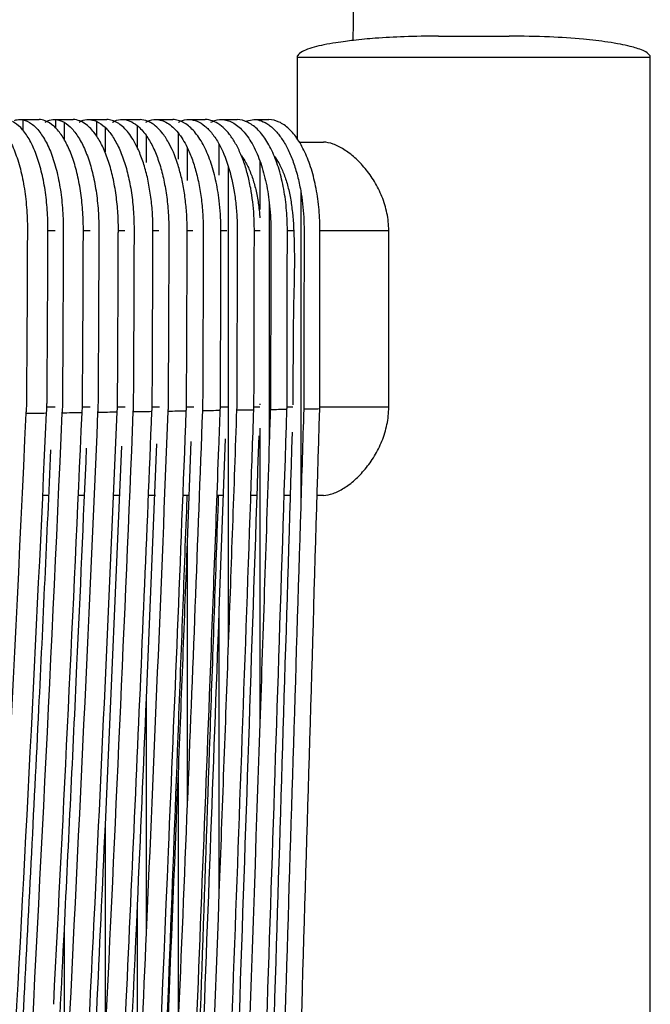
# Paper-space layout '_Left' of a CAD drawing. Units: millimetres. Extents: x -373 to 450, y 0 to 755.
# Drawn here: x 361 to 450, y 523 to 662 of the extents above; entities that cross this region are included whole.
import ezdxf

# ---------------------------------------------------------------- set-up
doc = ezdxf.new("R2010")
doc.units = ezdxf.units.MM

psp = doc.layouts.new('_Left')

# ---------------------------------------------------------------- linework, layer by layer
at = {"color": 7, "linetype": 'Continuous', "lineweight": 25}
for p, q in [((400, 657), (400, 645.44)), ((450, 0), (450, 657)), ((392.65, 647.96), (393.87, 648.2)), ((400.32, 645), (403.72, 645)), ((390.24, 641.6), (390.24, 574.07)), ((400.5, 638.11), (400.5, 593.32)), ((396.05, 636.42), (396.05, 602.66)), ((412.96, 607.5), (412.96, 632.5)), ((394.72, 607.99), (394.72, 607.82)), ((375.13, 602), (372.8, 548.41)), ((380.07, 602.31), (378.62, 566.34)), ((384.96, 602.65), (384.43, 588.4)), ((389.79, 603.03), (388.93, 578.73)), ((364.87, 595), (364.03, 595)), ((369.91, 595), (369.07, 595)), ((374.85, 595), (374.02, 595)), ((379.93, 595), (378.94, 595)), ((384.74, 595), (383.89, 595)), ((389.59, 595), (388.74, 595)), ((394.36, 595), (393.52, 595)), ((399.07, 595), (398.21, 595)), ((403.72, 595), (402.84, 595)), ((384.43, 588.4), (384.43, 551.35)), ((388.93, 578.73), (388.93, 538.81)), ((378.62, 566.34), (378.62, 533.08)), ((383.14, 555.62), (383.14, 519.89)), ((372.8, 548.41), (372.8, 518.18)), ((377.35, 537.06), (377.35, 504.71)), ((366.99, 533.62), (366.99, 505.84))]:
    psp.add_line(p, q, dxfattribs=at)
at = {"color": 8, "linetype": 'Continuous', "lineweight": 25}
for p, q in [((400, 657), (450, 657)), ((361.18, 648.15), (361.18, 646.63)), ((365.78, 648.19), (365.78, 647.04)), ((366.99, 647.8), (366.99, 645.38)), ((371.57, 647.95), (371.57, 645.88)), ((372.8, 647.1), (372.8, 643.63)), ((377.35, 647.34), (377.35, 644.22)), ((378.62, 645.96), (378.62, 642.12)), ((383.14, 646.32), (383.14, 642.59)), ((384.43, 644.25), (384.43, 639.58)), ((388.93, 644.75), (388.93, 640.34)), ((394.72, 642.35), (394.72, 635.47)), ((369.74, 632.5), (370.7, 632.5)), ((374.68, 632.5), (375.62, 632.5)), ((379.57, 632.5), (380.41, 632.5)), ((384.43, 632.5), (385.24, 632.5)), ((389.19, 632.5), (390.03, 632.5)), ((393.9, 632.5), (394.74, 632.5)), ((398.66, 632.5), (399.47, 632.5)), ((403.25, 632.5), (412.96, 632.5)), ((365.74, 607.5), (364.58, 607.5)), ((370.71, 607.5), (369.6, 607.5)), ((375.63, 607.5), (374.57, 607.5)), ((380.51, 607.5), (379.48, 607.5)), ((385.36, 607.5), (384.34, 607.5)), ((394.7, 607.5), (393.88, 607.5)), ((399.4, 607.5), (398.57, 607.5)), ((412.96, 607.5), (403.2, 607.5)), ((394.72, 604.53), (394.72, 562.74))]:
    psp.add_line(p, q, dxfattribs=at)
at = {"color": 7, "linetype": 'Continuous', "lineweight": 25}
for points, knots in [([(407.84, 754.94), (407.94, 754.96), (408.15, 755), (408.46, 754.65), (408.73, 754.03), (408.92, 753.17), (409.03, 751.83), (408.96, 750.15), (408.92, 743.8), (408.54, 718.08), (408.24, 688.5), (407.94, 663.93), (407.89, 659.39)], [0, 0, 0, 0, 0.008937, 0.019013, 0.029147, 0.039294, 0.049589, 0.07025, 0.090941, 0.244832, 0.860395, 1, 1, 1, 1]), ([(420, 660), (418.38, 659.98), (415.39, 659.95), (411.39, 659.73), (408.62, 659.48), (406.77, 659.25), (405.36, 659.05), (403.88, 658.79), (402.44, 658.45), (401.27, 658.08), (400.47, 657.7), (400.11, 657.34), (400.01, 657.14), (400, 657.05), (400, 657)], [0, 0, 0, 0, 0.235775, 0.434208, 0.583402, 0.639592, 0.705199, 0.790423, 0.858473, 0.920837, 0.968874, 0.986072, 0.993278, 1, 1, 1, 1]), ([(420, 660), (420, 660), (420.13, 660), (420.63, 660), (421, 660), (421.93, 660), (422.48, 660), (423.69, 660), (424.35, 660), (425.65, 660), (426.31, 660), (427.52, 660), (428.07, 660), (429, 660), (429.37, 660), (429.87, 660), (430, 660), (430, 660)], [0, 0, 0, 0, 0.125, 0.125, 0.25, 0.25, 0.375, 0.375, 0.5, 0.5, 0.625, 0.625, 0.75, 0.75, 0.875, 0.875, 1, 1, 1, 1]), ([(449.9, 657.29), (449.84, 657.37), (449.6, 657.67), (448.64, 658.12), (447.32, 658.52), (445.65, 658.88), (443.45, 659.24), (440.1, 659.62), (435.43, 659.93), (431.91, 659.98), (430, 660)], [0, 0, 0, 0, 0.0141275, 0.0561072, 0.1513003, 0.2200276, 0.308408, 0.4805364, 0.717214, 1, 1, 1, 1]), ([(450, 657), (450, 657.04), (449.99, 657.14), (449.95, 657.24), (449.91, 657.28), (449.9, 657.29)], [0, 0, 0, 0, 0.423626, 0.870482, 1, 1, 1, 1]), ([(355.81, 648.2), (356.24, 648.18), (356.65, 648.05), (357.26, 647.7), (357.46, 647.56), (357.86, 647.22), (358.06, 647.02), (358.62, 646.36), (358.98, 645.83), (359.49, 644.88), (359.65, 644.55), (359.96, 643.83), (360.1, 643.46), (360.38, 642.68), (360.51, 642.27), (360.75, 641.42), (360.87, 640.98), (361.18, 639.6), (361.35, 638.65), (361.55, 637.16), (361.61, 636.66), (361.7, 635.63), (361.73, 635.11), (361.78, 634.07), (361.8, 633.56), (361.81, 632.78), (361.81, 632.52), (361.8, 632), (361.8, 631.74), (361.79, 627.34), (361.77, 623.19), (361.73, 616.98), (361.72, 614.9), (361.69, 611.79), (361.68, 610.24), (361.67, 608.56), (361.66, 607.91), (361.66, 607.65), (361.66, 607.52), (361.65, 607.26), (361.64, 607.13), (361.63, 606.94), (361.62, 606.88), (361.61, 606.79), (361.61, 606.75), (361.6, 606.71), (361.6, 606.69), (361.6, 606.66), (361.59, 606.65), (361.59, 606.63)], [0, 0, 0, 0, 0.0625, 0.0625, 0.09375, 0.09375, 0.125, 0.125, 0.1875, 0.1875, 0.21875, 0.21875, 0.25, 0.25, 0.28125, 0.28125, 0.3125, 0.3125, 0.375, 0.375, 0.40625, 0.40625, 0.4375, 0.4375, 0.46875, 0.46875, 0.484375, 0.484375, 0.5, 0.5, 0.75, 0.75, 0.875, 0.875, 0.9375, 0.96875, 0.976563, 0.976563, 0.984375, 0.984375, 0.992188, 0.992188, 0.996094, 0.996094, 0.998047, 0.998047, 0.999023, 0.999023, 1, 1, 1, 1]), ([(364.52, 606.68), (364.52, 606.69), (364.52, 606.71), (364.52, 606.73), (364.52, 606.75), (364.53, 606.79), (364.53, 606.82), (364.54, 606.91), (364.55, 606.97), (364.56, 607.15), (364.57, 607.27), (364.58, 607.52), (364.58, 607.64), (364.58, 607.89), (364.59, 608.5), (364.6, 610.1), (364.61, 611.57), (364.63, 614.51), (364.64, 616.48), (364.68, 622.37), (364.69, 626.3), (364.71, 630.72), (364.72, 631.21), (364.72, 632.19), (364.72, 632.68), (364.71, 633.66), (364.69, 634.16), (364.64, 635.14), (364.61, 635.63), (364.48, 637.08), (364.35, 638.01), (364.12, 639.37), (364.03, 639.82), (363.83, 640.69), (363.73, 641.11), (363.39, 642.33), (363.13, 643.09), (362.7, 644.13), (362.55, 644.47), (362.24, 645.09), (362.08, 645.38), (361.58, 646.2), (361.23, 646.67), (360.48, 647.43), (360.09, 647.72), (359.69, 647.91)], [0, 0, 0, 0, 0.000977, 0.000977, 0.001953, 0.001953, 0.003906, 0.003906, 0.007813, 0.007813, 0.015625, 0.015625, 0.023438, 0.023438, 0.03125, 0.0625, 0.125, 0.125, 0.25, 0.25, 0.5, 0.5, 0.53125, 0.53125, 0.5625, 0.5625, 0.59375, 0.59375, 0.625, 0.625, 0.6875, 0.6875, 0.71875, 0.71875, 0.75, 0.75, 0.8125, 0.8125, 0.84375, 0.84375, 0.875, 0.875, 0.9375, 0.9375, 1, 1, 1, 1]), ([(361.18, 648.15), (361.6, 648.06), (362, 647.87), (362.6, 647.44), (362.8, 647.27), (363.18, 646.88), (363.37, 646.67), (363.92, 645.94), (364.27, 645.38), (364.75, 644.41), (364.91, 644.06), (365.2, 643.33), (365.34, 642.95), (365.73, 641.77), (365.96, 640.92), (366.35, 639.1), (366.51, 638.15), (366.68, 636.69), (366.73, 636.2), (366.81, 635.19), (366.84, 634.68), (366.88, 633.66), (366.89, 633.15), (366.89, 632.39), (366.89, 632.14), (366.89, 631.63), (366.89, 631.37), (366.87, 627.05), (366.85, 622.98), (366.82, 616.87), (366.81, 614.83), (366.79, 611.78), (366.78, 610.25), (366.77, 608.6), (366.76, 607.9), (366.76, 607.71), (366.76, 607.58), (366.76, 607.52), (366.75, 607.33), (366.75, 607.2), (366.73, 607.02), (366.73, 606.95), (366.72, 606.86), (366.71, 606.83), (366.71, 606.79), (366.7, 606.77), (366.7, 606.74), (366.7, 606.73), (366.7, 606.71)], [0, 0, 0, 0, 0.0625, 0.0625, 0.09375, 0.09375, 0.125, 0.125, 0.1875, 0.1875, 0.21875, 0.21875, 0.25, 0.25, 0.3125, 0.3125, 0.375, 0.375, 0.40625, 0.40625, 0.4375, 0.4375, 0.46875, 0.46875, 0.484375, 0.484375, 0.5, 0.5, 0.75, 0.75, 0.875, 0.875, 0.9375, 0.96875, 0.976563, 0.980469, 0.980469, 0.984375, 0.984375, 0.992188, 0.992188, 0.996094, 0.996094, 0.998047, 0.998047, 0.999023, 0.999023, 1, 1, 1, 1]), ([(364.31, 647.8), (364.43, 647.88), (364.87, 648.16), (365.33, 648.18), (365.66, 648.2)], [0, 0, 0, 0, 0.278794, 1, 1, 1, 1]), ([(366.99, 647.8), (367.39, 647.58), (367.77, 647.27), (368.31, 646.68), (368.49, 646.46), (368.84, 645.98), (369.01, 645.72), (369.51, 644.89), (369.81, 644.26), (370.23, 643.23), (370.37, 642.86), (370.62, 642.1), (370.74, 641.71), (371.07, 640.5), (371.26, 639.65), (371.49, 638.32), (371.56, 637.86), (371.68, 636.93), (371.73, 636.46), (371.86, 635.05), (371.91, 634.09), (371.93, 632.88), (371.93, 632.63), (371.93, 632.15), (371.92, 631.41), (371.92, 630.68), (371.9, 626.29), (371.89, 622.39), (371.86, 616.53), (371.85, 614.58), (371.83, 611.65), (371.82, 610.68), (371.81, 609.22), (371.81, 608.48), (371.8, 607.75), (371.8, 607.45), (371.8, 607.39), (371.79, 607.26), (371.79, 607.2), (371.78, 607.08), (371.77, 607.02), (371.77, 606.94), (371.76, 606.91), (371.76, 606.86), (371.75, 606.85), (371.75, 606.82), (371.75, 606.8), (371.75, 606.79)], [0, 0, 0, 0, 0.0625, 0.0625, 0.09375, 0.09375, 0.125, 0.125, 0.1875, 0.1875, 0.21875, 0.21875, 0.25, 0.25, 0.3125, 0.3125, 0.34375, 0.34375, 0.375, 0.375, 0.4375, 0.4375, 0.453125, 0.453125, 0.46875, 0.5, 0.5, 0.75, 0.75, 0.875, 0.875, 0.9375, 0.9375, 0.96875, 0.984375, 0.984375, 0.988281, 0.988281, 0.992188, 0.992188, 0.996094, 0.996094, 0.998047, 0.998047, 0.999023, 0.999023, 1, 1, 1, 1]), ([(369.12, 647.8), (369.22, 647.87), (369.67, 648.16), (370.14, 648.18), (370.5, 648.2)], [0, 0, 0, 0, 0.235129, 1, 1, 1, 1]), ([(375.96, 646.5), (375.51, 647.04), (375.04, 647.45), (374.31, 647.88), (374.06, 647.99), (373.56, 648.14), (373.3, 648.19), (373.05, 648.2)], [0, 0, 0, 0, 0.5, 0.5, 0.75, 0.75, 1, 1, 1, 1]), ([(373.87, 647.81), (373.96, 647.86), (374.42, 648.16), (374.9, 648.18), (375.29, 648.2)], [0, 0, 0, 0, 0.2004866, 1, 1, 1, 1]), ([(381.78, 644.96), (381.49, 645.47), (381.19, 645.93), (380.56, 646.71), (380.23, 647.05), (379.71, 647.46), (379.54, 647.59), (379.19, 647.8), (379.01, 647.89), (378.48, 648.1), (378.12, 648.18), (377.75, 648.2)], [0, 0, 0, 0, 0.25, 0.25, 0.5, 0.5, 0.625, 0.625, 0.75, 0.75, 1, 1, 1, 1]), ([(378.57, 647.81), (378.65, 647.86), (379.12, 648.16), (379.61, 648.18), (380.02, 648.2)], [0, 0, 0, 0, 0.1756172, 1, 1, 1, 1]), ([(380.02, 648.2), (380.56, 648.18), (381.1, 648.01), (381.89, 647.54), (382.14, 647.34), (382.65, 646.88), (382.9, 646.62), (383.14, 646.32)], [0, 0, 0, 0, 0.5, 0.5, 0.75, 0.75, 1, 1, 1, 1]), ([(387.6, 642.6), (387.28, 643.46), (386.93, 644.23), (386.34, 645.25), (386.14, 645.57), (385.72, 646.16), (385.5, 646.43), (384.83, 647.15), (384.37, 647.52), (383.64, 647.91), (383.39, 648.01), (382.9, 648.15), (382.65, 648.19), (382.4, 648.2)], [0, 0, 0, 0, 0.25, 0.25, 0.375, 0.375, 0.5, 0.5, 0.75, 0.75, 0.875, 0.875, 1, 1, 1, 1]), ([(383.21, 647.81), (383.29, 647.86), (383.77, 648.16), (384.27, 648.18), (384.69, 648.2)], [0, 0, 0, 0, 0.161892, 1, 1, 1, 1]), ([(384.69, 648.2), (385.46, 648.17), (386.21, 647.86), (387.3, 646.97), (387.65, 646.61), (388.31, 645.77), (388.63, 645.29), (388.93, 644.75)], [0, 0, 0, 0, 0.5, 0.5, 0.75, 0.75, 1, 1, 1, 1]), ([(393.42, 638.47), (393.29, 639.17), (393.14, 639.85), (392.79, 641.15), (392.6, 641.77), (392.27, 642.66), (392.16, 642.95), (391.92, 643.51), (391.8, 643.78), (391.43, 644.55), (391.16, 645.02), (390.74, 645.67), (390.59, 645.87), (390.29, 646.26), (390.14, 646.44), (389.67, 646.94), (389.36, 647.23), (388.7, 647.69), (388.37, 647.87), (387.68, 648.12), (387.34, 648.19), (386.99, 648.2)], [0, 0, 0, 0, 0.125, 0.125, 0.25, 0.25, 0.3125, 0.3125, 0.375, 0.375, 0.5, 0.5, 0.5625, 0.5625, 0.625, 0.625, 0.75, 0.75, 0.875, 0.875, 1, 1, 1, 1]), ([(387.8, 647.81), (387.88, 647.86), (388.37, 648.16), (388.88, 648.18), (389.31, 648.2)], [0, 0, 0, 0, 0.160617, 1, 1, 1, 1]), ([(389.31, 648.2), (389.83, 648.18), (390.34, 648.03), (391.1, 647.64), (391.35, 647.47), (391.84, 647.08), (392.08, 646.86), (392.77, 646.1), (393.21, 645.5), (393.82, 644.42), (394.01, 644.03), (394.38, 643.22), (394.55, 642.8), (394.72, 642.35)], [0, 0, 0, 0, 0.25, 0.25, 0.375, 0.375, 0.5, 0.5, 0.75, 0.75, 0.875, 0.875, 1, 1, 1, 1]), ([(398.55, 607.21), (398.55, 607.23), (398.55, 607.24), (398.56, 607.28), (398.56, 607.29), (398.56, 607.34), (398.57, 607.37), (398.57, 607.47), (398.57, 607.53), (398.57, 607.72), (398.57, 608.11), (398.57, 609.01), (398.58, 610.81), (398.58, 612.35), (398.59, 615.43), (398.59, 617.49), (398.6, 623.65), (398.61, 627.76), (398.61, 632.13), (398.61, 632.39), (398.61, 632.9), (398.61, 633.16), (398.59, 633.93), (398.56, 634.44), (398.49, 635.46), (398.44, 635.98), (398.32, 636.99), (398.25, 637.49), (398, 638.95), (397.79, 639.88), (397.41, 641.22), (397.27, 641.65), (396.98, 642.48), (396.83, 642.88), (396.5, 643.63), (396.33, 643.99), (395.97, 644.68), (395.77, 645.01), (395.18, 645.92), (394.77, 646.43), (394.11, 647.07), (393.88, 647.26), (393.42, 647.58), (393.19, 647.72), (392.49, 648.06), (392.01, 648.18), (391.52, 648.2)], [0, 0, 0, 0, 0.000977, 0.000977, 0.001953, 0.001953, 0.003906, 0.003906, 0.007812, 0.007812, 0.015625, 0.03125, 0.0625, 0.125, 0.125, 0.25, 0.25, 0.5, 0.5, 0.515625, 0.515625, 0.53125, 0.53125, 0.5625, 0.5625, 0.59375, 0.59375, 0.625, 0.625, 0.6875, 0.6875, 0.71875, 0.71875, 0.75, 0.75, 0.78125, 0.78125, 0.8125, 0.8125, 0.875, 0.875, 0.90625, 0.90625, 0.9375, 0.9375, 1, 1, 1, 1]), ([(393.87, 648.2), (394.6, 648.17), (395.3, 647.92), (396.15, 647.32), (396.32, 647.18), (396.66, 646.88), (396.82, 646.72), (397.3, 646.2), (397.61, 645.81), (398.19, 644.92), (398.47, 644.42), (398.99, 643.35), (399.23, 642.77), (399.56, 641.86), (399.66, 641.55), (399.86, 640.9), (399.96, 640.57), (400.22, 639.54), (400.37, 638.84), (400.5, 638.11)], [0, 0, 0, 0, 0.25, 0.25, 0.3125, 0.3125, 0.375, 0.375, 0.5, 0.5, 0.625, 0.625, 0.75, 0.75, 0.8125, 0.8125, 0.875, 0.875, 1, 1, 1, 1]), ([(403.19, 607.29), (403.19, 607.32), (403.2, 607.35), (403.2, 607.41), (403.2, 607.45), (403.2, 607.54), (403.2, 607.61), (403.2, 607.8), (403.2, 608.19), (403.2, 609.09), (403.21, 610.89), (403.21, 612.43), (403.21, 615.51), (403.21, 617.57), (403.22, 623.74), (403.22, 627.86), (403.23, 632.23), (403.23, 632.49), (403.22, 633), (403.22, 633.26), (403.2, 634.03), (403.17, 634.54), (403.09, 635.56), (403.04, 636.07), (402.91, 637.08), (402.84, 637.58), (402.58, 639.03), (402.37, 639.95), (401.98, 641.28), (401.84, 641.71), (401.54, 642.53), (401.38, 642.92), (401.05, 643.68), (400.87, 644.03), (400.5, 644.72), (400.31, 645.04), (399.71, 645.94), (399.29, 646.45), (398.62, 647.08), (398.39, 647.26), (397.92, 647.59), (397.69, 647.73), (396.97, 648.06), (396.49, 648.18), (396, 648.2)], [0, 0, 0, 0, 0.001953, 0.001953, 0.003906, 0.003906, 0.007812, 0.007812, 0.015625, 0.03125, 0.0625, 0.125, 0.125, 0.25, 0.25, 0.5, 0.5, 0.515625, 0.515625, 0.53125, 0.53125, 0.5625, 0.5625, 0.59375, 0.59375, 0.625, 0.625, 0.6875, 0.6875, 0.71875, 0.71875, 0.75, 0.75, 0.78125, 0.78125, 0.8125, 0.8125, 0.875, 0.875, 0.90625, 0.90625, 0.9375, 0.9375, 1, 1, 1, 1]), ([(369.54, 606.75), (369.54, 606.77), (369.54, 606.78), (369.55, 606.81), (369.55, 606.85), (369.56, 606.89), (369.57, 606.98), (369.57, 607.03), (369.59, 607.21), (369.59, 607.32), (369.6, 607.5), (369.6, 607.55), (369.6, 607.67), (369.6, 607.85), (369.61, 608.49), (369.62, 610), (369.63, 611.4), (369.64, 614.2), (369.66, 616.07), (369.69, 621.67), (369.7, 625.4), (369.72, 630.06), (369.73, 631), (369.73, 632.16), (369.73, 632.4), (369.73, 632.86), (369.73, 633.1), (369.72, 633.8), (369.7, 634.26), (369.65, 635.19), (369.61, 635.66), (369.53, 636.57), (369.48, 637.02), (369.3, 638.35), (369.15, 639.21), (368.78, 640.88), (368.57, 641.66), (368.21, 642.75), (368.08, 643.11), (367.82, 643.78), (367.67, 644.11), (367.23, 645.04), (366.92, 645.59), (366.42, 646.3), (366.25, 646.52), (365.9, 646.93), (365.72, 647.11), (365.53, 647.27)], [0, 0, 0, 0, 0.000977, 0.000977, 0.001953, 0.003906, 0.003906, 0.007813, 0.007813, 0.015625, 0.015625, 0.019531, 0.019531, 0.023438, 0.03125, 0.0625, 0.125, 0.125, 0.25, 0.25, 0.5, 0.5, 0.5625, 0.5625, 0.578125, 0.578125, 0.59375, 0.59375, 0.625, 0.625, 0.65625, 0.65625, 0.6875, 0.6875, 0.75, 0.75, 0.8125, 0.8125, 0.84375, 0.84375, 0.875, 0.875, 0.9375, 0.9375, 0.96875, 0.96875, 1, 1, 1, 1]), ([(372.8, 647.1), (373.17, 646.75), (373.52, 646.33), (374.01, 645.59), (374.17, 645.32), (374.48, 644.76), (374.64, 644.46), (375.07, 643.51), (375.33, 642.83), (375.68, 641.73), (375.8, 641.35), (376, 640.56), (376.1, 640.15), (376.37, 638.91), (376.51, 638.05), (376.68, 636.73), (376.73, 636.28), (376.81, 635.37), (376.84, 634.91), (376.88, 633.99), (376.9, 633.53), (376.91, 632.84), (376.91, 632.61), (376.91, 632.15), (376.9, 631), (376.9, 629.85), (376.88, 625.25), (376.87, 621.57), (376.84, 616.05), (376.83, 614.21), (376.82, 611.45), (376.81, 610.07), (376.8, 608.46), (376.8, 607.77), (376.79, 607.43), (376.79, 607.32), (376.78, 607.15), (376.77, 607.09), (376.76, 607.01), (376.76, 606.98), (376.75, 606.94), (376.75, 606.92), (376.75, 606.89), (376.75, 606.88), (376.75, 606.87)], [0, 0, 0, 0, 0.0625, 0.0625, 0.09375, 0.09375, 0.125, 0.125, 0.1875, 0.1875, 0.21875, 0.21875, 0.25, 0.25, 0.3125, 0.3125, 0.34375, 0.34375, 0.375, 0.375, 0.40625, 0.40625, 0.421875, 0.421875, 0.4375, 0.5, 0.5, 0.75, 0.75, 0.875, 0.875, 0.9375, 0.96875, 0.984375, 0.984375, 0.992188, 0.992188, 0.996094, 0.996094, 0.998047, 0.998047, 0.999023, 0.999023, 1, 1, 1, 1]), ([(374.52, 606.83), (374.52, 606.85), (374.52, 606.86), (374.52, 606.88), (374.52, 606.9), (374.53, 606.94), (374.53, 606.96), (374.54, 607.04), (374.54, 607.1), (374.56, 607.26), (374.56, 607.37), (374.57, 607.53), (374.57, 607.58), (374.57, 607.69), (374.57, 607.86), (374.57, 608.46), (374.58, 609.87), (374.59, 611.18), (374.61, 613.8), (374.61, 615.54), (374.64, 620.77), (374.66, 624.26), (374.67, 628.62), (374.68, 629.93), (374.68, 631.46), (374.68, 632.11), (374.69, 632.54), (374.69, 632.76), (374.68, 633.85), (374.64, 634.72), (374.5, 636.44), (374.4, 637.29), (374.13, 638.99), (373.97, 639.8), (373.68, 640.96), (373.58, 641.33), (373.36, 642.07), (373.24, 642.42), (372.87, 643.46), (372.6, 644.09), (372.02, 645.23), (371.71, 645.74), (371.38, 646.19)], [0, 0, 0, 0, 0.000977, 0.000977, 0.001953, 0.001953, 0.003906, 0.003906, 0.007813, 0.007813, 0.015625, 0.015625, 0.019531, 0.019531, 0.023438, 0.03125, 0.0625, 0.125, 0.125, 0.25, 0.25, 0.5, 0.5, 0.5625, 0.59375, 0.609375, 0.609375, 0.625, 0.625, 0.6875, 0.6875, 0.75, 0.75, 0.8125, 0.8125, 0.84375, 0.84375, 0.875, 0.875, 0.9375, 0.9375, 1, 1, 1, 1]), ([(378.62, 645.96), (378.94, 645.51), (379.24, 645), (379.8, 643.87), (380.06, 643.25), (380.53, 641.91), (380.74, 641.2), (381.11, 639.71), (381.27, 638.93), (381.53, 637.3), (381.63, 636.47), (381.78, 634.78), (381.82, 633.93), (381.83, 632.62), (381.83, 632.18), (381.83, 631.31), (381.82, 630.01), (381.82, 628.7), (381.81, 624.35), (381.79, 620.87), (381.77, 615.64), (381.76, 613.9), (381.75, 611.29), (381.75, 609.98), (381.74, 608.46), (381.73, 607.81), (381.73, 607.53), (381.73, 607.48), (381.73, 607.37), (381.73, 607.32), (381.72, 607.21), (381.71, 607.16), (381.71, 607.08), (381.7, 607.05), (381.7, 607.01), (381.7, 607), (381.69, 606.97), (381.69, 606.96), (381.69, 606.94)], [0, 0, 0, 0, 0.0625, 0.0625, 0.125, 0.125, 0.1875, 0.1875, 0.25, 0.25, 0.3125, 0.3125, 0.375, 0.375, 0.40625, 0.40625, 0.4375, 0.5, 0.5, 0.75, 0.75, 0.875, 0.875, 0.9375, 0.96875, 0.984375, 0.984375, 0.988281, 0.988281, 0.992187, 0.992187, 0.996094, 0.996094, 0.998047, 0.998047, 0.999023, 0.999023, 1, 1, 1, 1]), ([(412.96, 632.5), (412.96, 633.33), (412.88, 634.15), (412.63, 635.35), (412.53, 635.74), (412.3, 636.53), (412.16, 636.91), (411.71, 638.03), (411.36, 638.74), (410.75, 639.74), (410.54, 640.06), (410.09, 640.68), (409.87, 640.97), (409.4, 641.54), (409.15, 641.81), (408.66, 642.32), (408.41, 642.56), (407.64, 643.25), (407.13, 643.63), (406.36, 644.12), (406.11, 644.26), (405.6, 644.51), (405.35, 644.62), (404.62, 644.89), (404.15, 644.98), (403.72, 645)], [0, 0, 0, 0, 0.125, 0.125, 0.1875, 0.1875, 0.25, 0.25, 0.375, 0.375, 0.4375, 0.4375, 0.5, 0.5, 0.5625, 0.5625, 0.625, 0.625, 0.75, 0.75, 0.8125, 0.8125, 0.875, 0.875, 1, 1, 1, 1]), ([(379.43, 606.91), (379.43, 606.92), (379.44, 606.93), (379.44, 606.96), (379.44, 606.97), (379.44, 607.01), (379.45, 607.03), (379.46, 607.11), (379.46, 607.16), (379.47, 607.26), (379.47, 607.31), (379.48, 607.41), (379.48, 607.46), (379.48, 607.72), (379.48, 608.33), (379.49, 609.77), (379.5, 610.99), (379.51, 613.45), (379.52, 615.09), (379.54, 620), (379.55, 623.27), (379.57, 628.18), (379.58, 629.82), (379.58, 631.66), (379.58, 631.87), (379.58, 632.28), (379.59, 632.48), (379.58, 633.09), (379.58, 633.5), (379.53, 634.71), (379.48, 635.52), (379.31, 637.1), (379.2, 637.89), (378.93, 639.4), (378.78, 640.12), (378.5, 641.16), (378.41, 641.49), (378.2, 642.16), (378.09, 642.48), (377.74, 643.42), (377.49, 644), (377.22, 644.53)], [0, 0, 0, 0, 0.000977, 0.000977, 0.001953, 0.001953, 0.003906, 0.003906, 0.007813, 0.007813, 0.011719, 0.011719, 0.015625, 0.015625, 0.03125, 0.0625, 0.125, 0.125, 0.25, 0.25, 0.5, 0.5, 0.625, 0.625, 0.640625, 0.640625, 0.65625, 0.65625, 0.6875, 0.6875, 0.75, 0.75, 0.8125, 0.8125, 0.875, 0.875, 0.90625, 0.90625, 0.9375, 0.9375, 1, 1, 1, 1]), ([(384.43, 644.25), (384.69, 643.7), (384.94, 643.11), (385.38, 641.86), (385.59, 641.2), (385.86, 640.15), (385.94, 639.78), (386.09, 639.05), (386.16, 638.68), (386.36, 637.56), (386.46, 636.79), (386.57, 635.6), (386.61, 635.2), (386.66, 634.39), (386.68, 633.99), (386.69, 633.39), (386.7, 633.19), (386.7, 632.78), (386.7, 632.58), (386.7, 631.98), (386.69, 629.96), (386.69, 627.95), (386.68, 623.12), (386.67, 619.9), (386.65, 615.07), (386.64, 613.46), (386.63, 611.04), (386.63, 609.83), (386.62, 608.42), (386.62, 607.82), (386.62, 607.57), (386.62, 607.52), (386.61, 607.42), (386.61, 607.37), (386.61, 607.27), (386.6, 607.22), (386.59, 607.14), (386.59, 607.12), (386.59, 607.08), (386.59, 607.07), (386.58, 607.05), (386.58, 607.03), (386.58, 607.02)], [0, 0, 0, 0, 0.0625, 0.0625, 0.125, 0.125, 0.15625, 0.15625, 0.1875, 0.1875, 0.25, 0.25, 0.28125, 0.28125, 0.3125, 0.3125, 0.328125, 0.328125, 0.34375, 0.34375, 0.375, 0.5, 0.5, 0.75, 0.75, 0.875, 0.875, 0.9375, 0.96875, 0.984375, 0.984375, 0.988281, 0.988281, 0.992187, 0.992187, 0.996094, 0.996094, 0.998047, 0.998047, 0.999023, 0.999023, 1, 1, 1, 1]), ([(388.91, 637.13), (388.78, 638.14), (388.6, 639.1), (388.27, 640.47), (388.15, 640.91), (387.89, 641.78), (387.75, 642.2), (387.6, 642.6)], [0, 0, 0, 0, 0.5, 0.5, 0.75, 0.75, 1, 1, 1, 1]), ([(392.11, 643.05), (392.33, 642.74), (392.81, 642.05), (393.43, 640.66), (393.99, 638.98), (394.4, 637.11), (394.62, 635.51), (394.69, 634.55), (394.72, 634.27)], [0, 0, 0, 0, 0.157217, 0.348018, 0.538831, 0.730644, 0.922491, 1, 1, 1, 1]), ([(394.72, 642.35), (395.03, 641.47), (395.3, 640.54), (395.64, 639.05), (395.74, 638.54), (395.91, 637.5), (395.99, 636.96), (396.05, 636.42)], [0, 0, 0, 0, 0.5, 0.5, 0.75, 0.75, 1, 1, 1, 1]), ([(396.78, 642.98), (396.98, 642.68), (397.46, 642.01), (398.09, 640.63), (398.65, 638.95), (399.08, 637.07), (399.44, 634.32), (399.61, 630.7), (399.61, 626.3), (399.48, 621.89), (399.4, 615.73), (399.41, 611.05), (399.41, 607.83)], [0, 0, 0, 0, 0.043145, 0.09893, 0.154718, 0.210677, 0.266646, 0.384424, 0.502836, 0.621981, 0.740764, 1, 1, 1, 1]), ([(384.3, 606.99), (384.3, 607), (384.3, 607.01), (384.3, 607.03), (384.3, 607.04), (384.31, 607.08), (384.31, 607.1), (384.32, 607.17), (384.32, 607.21), (384.33, 607.35), (384.34, 607.44), (384.34, 607.72), (384.34, 608.27), (384.35, 609.57), (384.35, 610.69), (384.36, 612.91), (384.37, 614.4), (384.39, 618.85), (384.4, 621.82), (384.41, 626.27), (384.42, 627.75), (384.42, 629.98), (384.42, 630.72), (384.43, 631.84), (384.43, 632.21), (384.43, 632.95), (384.42, 633.69), (384.38, 634.43), (384.34, 635.17), (384.31, 635.54), (384.2, 636.64), (384.11, 637.35), (383.89, 638.74), (383.76, 639.42), (383.44, 640.74), (383.26, 641.37), (383.07, 641.97)], [0, 0, 0, 0, 0.000977, 0.000977, 0.001953, 0.001953, 0.003906, 0.003906, 0.007813, 0.007813, 0.015625, 0.015625, 0.03125, 0.0625, 0.125, 0.125, 0.25, 0.25, 0.5, 0.5, 0.625, 0.625, 0.6875, 0.6875, 0.71875, 0.71875, 0.75, 0.78125, 0.78125, 0.8125, 0.8125, 0.875, 0.875, 0.9375, 0.9375, 1, 1, 1, 1]), ([(390.24, 641.6), (390.62, 640.4), (390.91, 639.11), (391.18, 637.38), (391.23, 637.03), (391.31, 636.32), (391.35, 635.96), (391.44, 634.89), (391.49, 634.17), (391.51, 633.26), (391.51, 633.08), (391.52, 632.71), (391.52, 632.53), (391.51, 631.98), (391.51, 630.88), (391.51, 628.32), (391.5, 626.12), (391.49, 621.73), (391.48, 618.8), (391.47, 614.41), (391.47, 612.95), (391.46, 610.75), (391.45, 609.65), (391.45, 608.37), (391.45, 607.78), (391.45, 607.55), (391.45, 607.46), (391.44, 607.41), (391.44, 607.32), (391.44, 607.28), (391.43, 607.21), (391.43, 607.19), (391.42, 607.14), (391.42, 607.12), (391.42, 607.1)], [0, 0, 0, 0, 0.125, 0.125, 0.15625, 0.15625, 0.1875, 0.1875, 0.25, 0.25, 0.265625, 0.265625, 0.28125, 0.28125, 0.3125, 0.375, 0.5, 0.5, 0.75, 0.75, 0.875, 0.875, 0.9375, 0.96875, 0.984375, 0.988281, 0.988281, 0.992187, 0.992187, 0.996094, 0.996094, 0.998047, 0.998047, 1, 1, 1, 1]), ([(393.86, 607.14), (393.86, 607.16), (393.86, 607.18), (393.86, 607.22), (393.87, 607.24), (393.87, 607.3), (393.88, 607.34), (393.88, 607.46), (393.88, 607.54), (393.88, 607.79), (393.88, 608.28), (393.89, 609.43), (393.9, 611.72), (393.9, 613.69), (393.91, 617.62), (393.92, 620.24), (393.93, 625.48), (393.93, 628.1), (393.94, 631.05), (393.94, 631.38), (393.94, 632.03), (393.94, 632.36), (393.94, 633.34), (393.92, 633.99), (393.8, 635.93), (393.65, 637.21), (393.42, 638.47)], [0, 0, 0, 0, 0.001953, 0.001953, 0.003906, 0.003906, 0.007812, 0.007812, 0.015625, 0.015625, 0.03125, 0.0625, 0.125, 0.25, 0.25, 0.5, 0.5, 0.75, 0.75, 0.78125, 0.78125, 0.8125, 0.8125, 0.875, 0.875, 1, 1, 1, 1]), ([(400.5, 638.11), (400.71, 636.9), (400.85, 635.66), (400.96, 633.75), (400.98, 633.11), (400.97, 631.82), (400.97, 628.58), (400.97, 625.35), (400.96, 620.18), (400.96, 617.59), (400.95, 613.71), (400.95, 611.77), (400.94, 609.51), (400.94, 608.38), (400.94, 607.89), (400.94, 607.65), (400.94, 607.57), (400.94, 607.45), (400.94, 607.41), (400.93, 607.35), (400.93, 607.33), (400.93, 607.29), (400.93, 607.27), (400.93, 607.25)], [0, 0, 0, 0, 0.125, 0.125, 0.1875, 0.1875, 0.25, 0.5, 0.5, 0.75, 0.75, 0.875, 0.9375, 0.96875, 0.984375, 0.984375, 0.992188, 0.992188, 0.996094, 0.996094, 0.998047, 0.998047, 1, 1, 1, 1]), ([(389.1, 607.06), (389.11, 607.08), (389.11, 607.1), (389.11, 607.14), (389.11, 607.16), (389.12, 607.22), (389.12, 607.25), (389.13, 607.37), (389.14, 607.45), (389.14, 607.68), (389.14, 608.15), (389.14, 609.25), (389.15, 611.45), (389.16, 613.33), (389.17, 617.1), (389.18, 619.61), (389.2, 624.63), (389.2, 627.15), (389.21, 630.29), (389.21, 631.23), (389.21, 632.17), (389.21, 632.8), (389.21, 633.11), (389.17, 634.67), (389.08, 635.91), (388.91, 637.13)], [0, 0, 0, 0, 0.001953, 0.001953, 0.003906, 0.003906, 0.007813, 0.007813, 0.015625, 0.015625, 0.03125, 0.0625, 0.125, 0.25, 0.25, 0.5, 0.5, 0.75, 0.75, 0.8125, 0.84375, 0.84375, 0.875, 0.875, 1, 1, 1, 1]), ([(396.05, 636.42), (396.19, 635.22), (396.26, 634.01), (396.27, 632.48), (396.27, 632.18), (396.27, 631.57), (396.27, 630.65), (396.27, 629.74), (396.26, 626.69), (396.26, 624.25), (396.25, 619.37), (396.25, 616.93), (396.24, 613.27), (396.23, 611.44), (396.23, 609.31), (396.22, 608.24), (396.22, 607.78), (396.22, 607.55), (396.22, 607.48), (396.22, 607.36), (396.21, 607.32), (396.21, 607.27), (396.21, 607.25), (396.2, 607.21), (396.2, 607.19), (396.2, 607.18)], [0, 0, 0, 0, 0.125, 0.125, 0.15625, 0.15625, 0.1875, 0.25, 0.25, 0.5, 0.5, 0.75, 0.75, 0.875, 0.9375, 0.96875, 0.984375, 0.984375, 0.992187, 0.992187, 0.996094, 0.996094, 0.998047, 0.998047, 1, 1, 1, 1]), ([(403.72, 595), (404.15, 595.02), (404.61, 595.11), (405.34, 595.38), (405.59, 595.48), (406.1, 595.73), (406.36, 595.88), (407.13, 596.36), (407.64, 596.75), (408.41, 597.44), (408.66, 597.68), (409.15, 598.19), (409.4, 598.46), (409.87, 599.03), (410.09, 599.32), (410.54, 599.94), (410.75, 600.26), (411.36, 601.26), (411.71, 601.97), (412.16, 603.08), (412.29, 603.46), (412.53, 604.24), (412.63, 604.64), (412.88, 605.85), (412.96, 606.66), (412.96, 607.5)], [0, 0, 0, 0, 0.125, 0.125, 0.1875, 0.1875, 0.25, 0.25, 0.375, 0.375, 0.4375, 0.4375, 0.5, 0.5, 0.5625, 0.5625, 0.625, 0.625, 0.75, 0.75, 0.8125, 0.8125, 0.875, 0.875, 1, 1, 1, 1]), ([(389.01, 307.34), (389.7, 332.34), (390.44, 357.34), (391.98, 407.33), (392.79, 432.32), (394.43, 482.29), (395.27, 507.27), (396.93, 557.24), (397.76, 582.22), (398.55, 607.21)], [0, 0, 0, 0, 0.25, 0.25, 0.5, 0.5, 0.75, 0.75, 1, 1, 1, 1]), ([(394.75, 307.43), (395.36, 332.43), (396.01, 357.42), (397.35, 407.41), (398.04, 432.4), (399.48, 482.37), (400.22, 507.35), (401.71, 557.32), (402.46, 582.3), (403.19, 607.29)], [0, 0, 0, 0, 0.25, 0.25, 0.5, 0.5, 0.75, 0.75, 1, 1, 1, 1]), ([(394.57, 603.46), (393.7, 577.78), (391.93, 524.97), (389.22, 449.25), (386.68, 376.25), (385.26, 330.35), (384.55, 307.4)], [0, 0, 0, 0, 0.260181, 0.535082, 0.767538, 1, 1, 1, 1]), ([(399.29, 603.95), (398.52, 578.98), (396.91, 526.86), (394.52, 451.4), (392.25, 377.55), (390.96, 330.82), (390.32, 307.46)], [0, 0, 0, 0, 0.252698, 0.527379, 0.763687, 1, 1, 1, 1]), ([(365.1, 601.44), (364.54, 589.23), (363.32, 562.47), (361.93, 535.76), (361.18, 521.25)], [0, 0, 0, 0, 0.456615, 1, 1, 1, 1]), ([(370.14, 601.71), (369.7, 591.47), (368.71, 568.75), (367.6, 546.07), (366.99, 533.62)], [0, 0, 0, 0, 0.451057, 1, 1, 1, 1]), ([(384.39, 595), (384.38, 594.64), (384.16, 588.77), (383.73, 577.42), (382.48, 544.44), (381.36, 515.63), (380.5, 492.31), (380.45, 490.98)], [0, 0, 0, 0, 0.010504, 0.169028, 0.327552, 0.961649, 1, 1, 1, 1]), ([(388.83, 595), (388.82, 594.65), (388.61, 588.82), (388.21, 577.5), (387.05, 544.59), (385.34, 494.94), (383.81, 450.05), (383.11, 427.1), (383.09, 426.37)], [0, 0, 0, 0, 0.006172, 0.103785, 0.201398, 0.591851, 0.987159, 1, 1, 1, 1]), ([(383.27, 307.25), (384.73, 355.14), (386.43, 403), (389.07, 474.77), (389.96, 498.69), (391.72, 546.53), (392.59, 570.45), (393.42, 594.39)], [0, 0, 0, 0, 0.5, 0.5, 0.75, 0.75, 1, 1, 1, 1]), ([(400.5, 593.32), (399.77, 569.5), (399.03, 545.68), (397.54, 498.03), (396.8, 474.21), (395.35, 426.56), (394.65, 402.73), (393.29, 355.06), (392.65, 331.23), (392.04, 307.39)], [0, 0, 0, 0, 0.25, 0.25, 0.5, 0.5, 0.75, 0.75, 1, 1, 1, 1]), ([(388.93, 578.73), (387.28, 533.48), (385.49, 488.27), (381.97, 397.83), (380.26, 352.6), (378.79, 307.33)], [0, 0, 0, 0, 0.5, 0.5, 1, 1, 1, 1]), ([(377.54, 307.16), (378.97, 350.47), (380.65, 393.74), (384.14, 480.25), (385.94, 523.49), (387.6, 566.76)], [0, 0, 0, 0, 0.5, 0.5, 1, 1, 1, 1]), ([(394.72, 562.74), (393.26, 520.18), (391.75, 477.62), (389.57, 413.76), (388.86, 392.48), (387.49, 349.89), (386.84, 328.6), (386.23, 307.3)], [0, 0, 0, 0, 0.5, 0.5, 0.75, 0.75, 1, 1, 1, 1]), ([(383.14, 555.62), (382.02, 528.54), (379.73, 473.31), (376.77, 404.33), (374.62, 350.91), (373.7, 325.63), (373.29, 314.14)], [0, 0, 0, 0, 0.336523, 0.686239, 0.857347, 1, 1, 1, 1]), ([(371.8, 307.07), (373.22, 346.72), (374.88, 386.32), (378.32, 465.49), (380.11, 505.06), (381.78, 544.65)], [0, 0, 0, 0, 0.5, 0.5, 1, 1, 1, 1]), ([(388.93, 538.81), (387.47, 500.22), (385.95, 461.63), (383.04, 384.45), (381.65, 345.84), (380.43, 307.21)], [0, 0, 0, 0, 0.5, 0.5, 1, 1, 1, 1]), ([(377.35, 537.06), (376.13, 510.01), (373.79, 458.18), (370.85, 393.98), (368.81, 346.44), (367.93, 323.67), (367.53, 313.3)], [0, 0, 0, 0, 0.362854, 0.695043, 0.861145, 1, 1, 1, 1]), ([(366.08, 306.98), (367.47, 343.66), (369.11, 380.3), (372.51, 453.52), (374.28, 490.12), (375.96, 526.74)], [0, 0, 0, 0, 0.5, 0.5, 1, 1, 1, 1])]:
    psp.add_open_spline(points, degree=3, knots=knots, dxfattribs=at)
for points in [[(359.99, 648.08), (360.25, 648.16), (360.51, 648.2), (360.76, 648.2)], [(360.76, 648.2), (360.9, 648.19), (361.04, 648.18), (361.18, 648.15)], [(360.76, 648.2), (361.67, 648.2), (362.57, 648.2), (363.47, 648.2)], [(364.32, 648.02), (364.04, 648.13), (363.76, 648.19), (363.47, 648.2)], [(365.53, 647.27), (365.14, 647.62), (364.74, 647.87), (364.32, 648.02)], [(365.66, 648.2), (365.7, 648.2), (365.74, 648.2), (365.78, 648.19)], [(365.66, 648.2), (366.54, 648.2), (367.41, 648.2), (368.29, 648.2)], [(365.78, 648.19), (366.19, 648.15), (366.59, 648.03), (366.99, 647.8)], [(370.14, 647.48), (369.54, 647.93), (368.92, 648.17), (368.29, 648.2)], [(370.5, 648.2), (370.86, 648.18), (371.21, 648.1), (371.57, 647.95)], [(370.5, 648.2), (371.35, 648.2), (372.2, 648.2), (373.05, 648.2)], [(371.57, 647.95), (371.99, 647.76), (372.4, 647.48), (372.8, 647.1)], [(375.29, 648.2), (375.99, 648.17), (376.68, 647.89), (377.35, 647.34)], [(375.29, 648.2), (376.11, 648.2), (376.93, 648.2), (377.75, 648.2)], [(380.02, 648.2), (380.81, 648.2), (381.61, 648.2), (382.4, 648.2)], [(384.69, 648.2), (385.46, 648.2), (386.23, 648.2), (386.99, 648.2)], [(389.31, 648.2), (390.05, 648.2), (390.79, 648.2), (391.52, 648.2)], [(393.87, 648.2), (394.58, 648.2), (395.29, 648.2), (396, 648.2)], [(371.38, 646.19), (370.99, 646.72), (370.57, 647.15), (370.14, 647.48)], [(377.22, 644.53), (376.84, 645.3), (376.41, 645.96), (375.96, 646.5)], [(377.35, 647.34), (377.8, 646.99), (378.22, 646.52), (378.62, 645.96)], [(383.14, 646.32), (383.61, 645.74), (384.03, 645.05), (384.43, 644.25)], [(383.07, 641.97), (382.7, 643.1), (382.27, 644.1), (381.78, 644.96)], [(388.93, 644.75), (389.43, 643.84), (389.87, 642.79), (390.24, 641.6)], [(361.59, 606.63), (359.77, 566.58), (357.6, 526.64), (355.37, 486.72)], [(359.69, 510.89), (361.42, 542.78), (363.08, 574.7), (364.52, 606.68)], [(366.7, 606.71), (365.07, 569.58), (363.16, 532.53), (361.18, 495.5)], [(361.59, 606.63), (362.57, 606.64), (363.54, 606.66), (364.52, 606.68)], [(365.53, 523.01), (366.96, 550.9), (368.33, 578.81), (369.54, 606.75)], [(366.7, 606.71), (367.65, 606.72), (368.59, 606.74), (369.54, 606.75)], [(371.75, 606.79), (370.32, 573.1), (368.69, 539.46), (366.99, 505.84)], [(371.38, 537.38), (372.49, 560.52), (373.55, 583.66), (374.52, 606.83)], [(371.75, 606.79), (372.67, 606.8), (373.59, 606.82), (374.52, 606.83)], [(376.75, 606.87), (375.55, 577.28), (374.2, 547.72), (372.8, 518.18)], [(376.75, 606.87), (377.64, 606.88), (378.54, 606.9), (379.43, 606.91)], [(377.22, 554.65), (378, 572.06), (378.74, 589.48), (379.43, 606.91)], [(381.69, 606.94), (380.74, 582.31), (379.7, 557.69), (378.62, 533.08)], [(381.69, 606.94), (382.56, 606.96), (383.43, 606.97), (384.3, 606.99)], [(383.07, 575.71), (383.49, 586.13), (383.9, 596.56), (384.3, 606.99)], [(386.58, 607.02), (385.9, 588.46), (385.18, 569.9), (384.43, 551.35)], [(386.58, 607.02), (387.42, 607.04), (388.26, 607.05), (389.1, 607.06)], [(388.91, 601.75), (388.98, 603.52), (389.04, 605.29), (389.1, 607.06)], [(391.42, 607.1), (391.04, 596.09), (390.64, 585.08), (390.24, 574.07)], [(391.42, 607.1), (392.23, 607.11), (393.04, 607.12), (393.86, 607.14)], [(393.42, 594.39), (393.57, 598.64), (393.71, 602.89), (393.86, 607.14)], [(396.2, 607.18), (396.15, 605.67), (396.1, 604.17), (396.05, 602.66)], [(396.2, 607.18), (396.98, 607.19), (397.77, 607.2), (398.55, 607.21)], [(400.93, 607.25), (400.79, 602.61), (400.64, 597.97), (400.5, 593.32)], [(400.93, 607.25), (401.68, 607.26), (402.44, 607.27), (403.19, 607.29)], [(396.05, 602.66), (395.62, 589.35), (395.17, 576.05), (394.72, 562.74)], [(387.6, 566.76), (388.05, 578.42), (388.49, 590.08), (388.91, 601.75)], [(384.43, 588.4), (384.01, 577.47), (383.58, 566.54), (383.14, 555.62)], [(381.78, 544.65), (382.22, 555), (382.65, 565.36), (383.07, 575.71)], [(390.24, 574.07), (389.81, 562.32), (389.37, 550.56), (388.93, 538.81)], [(378.62, 566.34), (378.2, 556.58), (377.78, 546.82), (377.35, 537.06)], [(375.96, 526.74), (376.39, 536.04), (376.81, 545.35), (377.22, 554.65)], [(384.43, 551.35), (384.01, 540.86), (383.58, 530.38), (383.14, 519.89)], [(372.8, 548.41), (372.4, 539.58), (371.99, 530.76), (371.57, 521.94)], [(370.14, 511.99), (370.56, 520.45), (370.97, 528.92), (371.38, 537.38)], [(366.99, 533.62), (366.59, 525.55), (366.19, 517.48), (365.78, 509.42)], [(378.62, 533.08), (378.2, 523.62), (377.78, 514.17), (377.35, 504.71)]]:
    psp.add_open_spline(points, degree=3, dxfattribs=at)
at = {"color": 8, "linetype": 'Continuous', "lineweight": 25}
for points, knots in [([(364.74, 632.5), (364.84, 632.5), (365.17, 632.5), (365.5, 632.5), (365.74, 632.5)], [0, 0, 0, 0, 0.281196, 1, 1, 1, 1]), ([(390.16, 607.5), (390.1, 607.5), (389.76, 607.5), (389.42, 607.5), (389.14, 607.5)], [0, 0, 0, 0, 0.186879, 1, 1, 1, 1])]:
    psp.add_open_spline(points, degree=3, knots=knots, dxfattribs=at)

doc.saveas('drawing.dxf')
